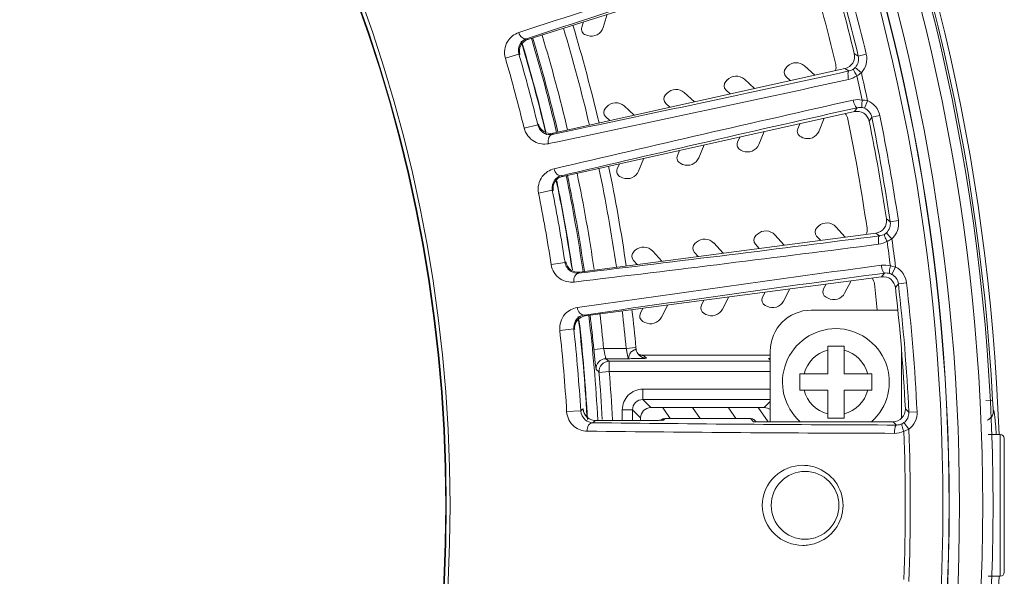
# Model space of a CAD drawing. Units: millimetres. Extents: x 46556 to 47861, y 2248 to 3137.
# Drawn here: x 46842 to 46890, y 2648 to 2675 of the extents above; entities that cross this region are included whole.
import ezdxf

# ---------------------------------------------------------------- set-up
doc = ezdxf.new("R2010")
doc.units = ezdxf.units.MM
doc.layers.add('细实线', color=7, linetype='Continuous', lineweight=13)

msp = doc.modelspace()

# ---------------------------------------------------------------- linework, layer by layer
at = {"layer": '细实线'}
for p, q in [((46881.039, 2678.167), (46867.16, 2673.791)), ((46870.82, 2674.371), (46871.021, 2675.009)), ((46869.857, 2674.642), (46869.776, 2674.386)), ((46867.092, 2673.818), (46867.16, 2673.791)), ((46869.972, 2674.009), (46870.067, 2673.979)), ((46866.716, 2673.07), (46866.059, 2672.878)), ((46866.716, 2673.07), (46866.764, 2673.051)), ((46883.241, 2672.975), (46883.045, 2673.099)), ((46883.241, 2672.975), (46883.63, 2673.068)), ((46868.384, 2669.223), (46882.591, 2672.373)), ((46879.782, 2672.462), (46879.715, 2672.388)), ((46881.123, 2672.047), (46880.63, 2672.499)), ((46882.785, 2672.251), (46882.591, 2672.373)), ((46883.098, 2672.429), (46883.392, 2672.158)), ((46876.853, 2671.813), (46876.786, 2671.739)), ((46878.194, 2671.398), (46877.701, 2671.85)), ((46879.733, 2671.965), (46879.931, 2671.783)), ((46873.925, 2671.164), (46873.857, 2671.09)), ((46875.266, 2670.749), (46874.772, 2671.201)), ((46876.804, 2671.315), (46877.003, 2671.134)), ((46870.996, 2670.514), (46870.928, 2670.44)), ((46872.337, 2670.099), (46871.843, 2670.551)), ((46873.876, 2670.666), (46874.074, 2670.484)), ((46883.181, 2670.466), (46883.056, 2670.274)), ((46883.54, 2670.437), (46883.692, 2670.807)), ((46883.056, 2670.274), (46868.849, 2667.124)), ((46870.947, 2670.017), (46871.145, 2669.835)), ((46881.333, 2669.331), (46881.589, 2669.949)), ((46883.9, 2670.003), (46883.774, 2669.808)), ((46883.9, 2670.003), (46884.292, 2670.083)), ((46867.639, 2669.626), (46866.974, 2669.464)), ((46867.639, 2669.626), (46867.671, 2669.666)), ((46880.397, 2669.684), (46880.294, 2669.436)), ((46868.339, 2669.166), (46868.384, 2669.223)), ((46877.468, 2669.035), (46877.365, 2668.787)), ((46878.404, 2668.681), (46878.66, 2669.299)), ((46880.456, 2669.044), (46880.549, 2669.006)), ((46875.475, 2668.032), (46875.731, 2668.65)), ((46872.546, 2667.383), (46872.802, 2668.001)), ((46874.539, 2668.386), (46874.436, 2668.137)), ((46877.527, 2668.395), (46877.62, 2668.356)), ((46871.61, 2667.736), (46871.507, 2667.488)), ((46874.598, 2667.745), (46874.691, 2667.707)), ((46868.784, 2667.157), (46868.849, 2667.124)), ((46871.67, 2667.096), (46871.762, 2667.058)), ((46868.344, 2666.444), (46867.673, 2666.31)), ((46868.344, 2666.444), (46868.39, 2666.421)), ((46881.308, 2664.7), (46881.234, 2664.632)), ((46882.608, 2664.17), (46882.156, 2664.663)), ((46884.798, 2664.909), (46884.613, 2665.05)), ((46884.798, 2664.909), (46885.194, 2664.968)), ((46869.67, 2662.466), (46884.098, 2664.366)), ((46878.334, 2664.308), (46878.26, 2664.241)), ((46879.633, 2663.778), (46879.181, 2664.271)), ((46881.216, 2664.208), (46881.397, 2664.01)), ((46884.281, 2664.228), (46884.098, 2664.366)), ((46884.608, 2664.378), (46884.878, 2664.082)), ((46875.359, 2663.917), (46875.285, 2663.849)), ((46876.659, 2663.387), (46876.207, 2663.88)), ((46878.241, 2663.817), (46878.423, 2663.619)), ((46872.385, 2663.525), (46872.311, 2663.458)), ((46873.685, 2662.995), (46873.233, 2663.488)), ((46875.267, 2663.425), (46875.449, 2663.227)), ((46868.963, 2662.933), (46868.287, 2662.829)), ((46868.963, 2662.933), (46868.999, 2662.97)), ((46872.293, 2663.034), (46872.474, 2662.836)), ((46884.875, 2662.355), (46885.058, 2662.711)), ((46869.62, 2662.414), (46869.67, 2662.466)), ((46884.379, 2662.235), (46869.951, 2660.335)), ((46884.52, 2662.415), (46884.379, 2662.235)), ((46881.678, 2661.879), (46881.554, 2661.641)), ((46882.579, 2661.445), (46882.888, 2662.038)), ((46885.195, 2661.891), (46885.053, 2661.707)), ((46885.195, 2661.891), (46885.593, 2661.937)), ((46876.631, 2660.662), (46876.939, 2661.255)), ((46878.703, 2661.487), (46878.579, 2661.249)), ((46879.605, 2661.053), (46879.914, 2661.647)), ((46873.656, 2660.27), (46873.965, 2660.864)), ((46875.729, 2661.096), (46875.605, 2660.858)), ((46878.707, 2660.844), (46878.796, 2660.798)), ((46881.681, 2661.236), (46881.77, 2661.19)), ((46869.889, 2660.373), (46869.951, 2660.335)), ((46872.755, 2660.704), (46872.631, 2660.466)), ((46875.733, 2660.453), (46875.821, 2660.407)), ((46885.166, 2660.611), (46880.952, 2660.611)), ((46872.758, 2660.061), (46872.847, 2660.015)), ((46869.389, 2659.702), (46868.708, 2659.626)), ((46869.389, 2659.702), (46869.433, 2659.675)), ((46881.752, 2658.861), (46882.552, 2658.861)), ((46881.752, 2657.511), (46881.752, 2658.861)), ((46882.552, 2657.511), (46882.552, 2658.861)), ((46870.844, 2658.75), (46870.366, 2658.704)), ((46871.941, 2658.75), (46870.844, 2658.75)), ((46871.941, 2658.75), (46872.419, 2658.796)), ((46872.425, 2658.729), (46872.419, 2658.796)), ((46872.596, 2658.447), (46872.541, 2658.471)), ((46878.952, 2658.42), (46872.702, 2658.42)), ((46872.784, 2658.403), (46872.784, 2658.403)), ((46872.784, 2658.403), (46872.829, 2658.362)), ((46878.952, 2658.611), (46878.952, 2655.18)), ((46885.352, 2655.354), (46885.352, 2658.553)), ((46872.053, 2658.25), (46870.958, 2658.25)), ((46870.958, 2658.25), (46871.095, 2658.124)), ((46878.952, 2658.124), (46871.095, 2658.124)), ((46871.117, 2657.624), (46871.117, 2658.124)), ((46872.829, 2658.362), (46872.875, 2658.32)), ((46872.875, 2658.32), (46872.923, 2658.277)), ((46878.869, 2658.263), (46878.952, 2658.2)), ((46870.479, 2657.73), (46870.617, 2657.605)), ((46870.618, 2657.583), (46871.117, 2657.624)), ((46878.952, 2657.624), (46871.119, 2657.624)), ((46880.402, 2657.511), (46881.752, 2657.511)), ((46880.402, 2656.711), (46880.402, 2657.511)), ((46882.552, 2657.511), (46883.902, 2657.511)), ((46883.902, 2657.511), (46883.902, 2656.711)), ((46872.75, 2656.763), (46878.952, 2656.763)), ((46872.75, 2656.263), (46872.75, 2656.763)), ((46880.402, 2656.711), (46881.752, 2656.711)), ((46881.752, 2655.361), (46881.752, 2656.711)), ((46882.552, 2656.711), (46883.902, 2656.711)), ((46882.552, 2655.361), (46882.552, 2656.711)), ((46872.75, 2656.263), (46878.952, 2656.263)), ((46872.75, 2656.263), (46873.145, 2655.868)), ((46878.952, 2656.161), (46878.66, 2655.868)), ((46889.456, 2656.22), (46889.781, 2656.237)), ((46869.726, 2655.711), (46869.043, 2655.671)), ((46869.726, 2655.711), (46869.816, 2655.786)), ((46869.816, 2655.786), (46869.844, 2655.809)), ((46869.855, 2655.727), (46869.853, 2655.741)), ((46871.751, 2655.764), (46872.25, 2655.764)), ((46871.751, 2655.245), (46871.751, 2655.764)), ((46872.25, 2655.764), (46872.645, 2655.369)), ((46872.25, 2655.245), (46872.25, 2655.764)), ((46878.66, 2655.868), (46873.145, 2655.868)), ((46873.145, 2655.868), (46873.145, 2655.868)), ((46873.768, 2655.786), (46874.085, 2655.333)), ((46875.55, 2655.333), (46875.175, 2655.868)), ((46876.968, 2655.786), (46877.285, 2655.333)), ((46878.857, 2655.18), (46878.375, 2655.868)), ((46878.66, 2655.868), (46878.66, 2655.868)), ((46885.705, 2655.646), (46885.535, 2655.81)), ((46885.705, 2655.646), (46886.105, 2655.666)), ((46889.83, 2655.735), (46889.819, 2655.735)), ((46870.188, 2655.302), (46870.11, 2655.346)), ((46870.31, 2655.134), (46870.375, 2655.189)), ((46870.375, 2655.189), (46870.443, 2655.245)), ((46870.442, 2655.245), (46872.959, 2655.245)), ((46870.443, 2655.245), (46870.442, 2655.245)), ((46872.645, 2655.369), (46872.645, 2655.369)), ((46872.645, 2655.369), (46872.645, 2655.245)), ((46873.246, 2655.246), (46872.959, 2655.245)), ((46873.078, 2655.245), (46873.159, 2655.245)), ((46873.159, 2655.245), (46873.241, 2655.246)), ((46873.241, 2655.246), (46873.276, 2655.246)), ((46873.485, 2655.248), (46873.246, 2655.246)), ((46873.39, 2655.247), (46873.435, 2655.247)), ((46873.601, 2655.25), (46873.485, 2655.248)), ((46873.652, 2655.251), (46873.739, 2655.254)), ((46873.739, 2655.254), (46873.759, 2655.256)), ((46873.759, 2655.256), (46873.836, 2655.333)), ((46873.836, 2655.333), (46877.999, 2655.333)), ((46873.836, 2655.333), (46873.836, 2655.333)), ((46878.086, 2655.32), (46877.999, 2655.333)), ((46877.999, 2655.333), (46877.999, 2655.333)), ((46878.148, 2655.184), (46877.999, 2655.333)), ((46878.274, 2655.182), (46878.211, 2655.245)), ((46878.211, 2655.245), (46878.214, 2655.242)), ((46878.67, 2655.18), (46884.936, 2655.18)), ((46882.552, 2655.361), (46881.752, 2655.361)), ((46885.104, 2655.019), (46884.936, 2655.18)), ((46885.464, 2655.136), (46885.703, 2654.815)), ((46890.152, 2654.561), (46889.569, 2654.561)), ((46890.152, 2654.561), (46890.152, 2647.661)), ((46890.352, 2654.361), (46890.352, 2647.861)), ((46890.152, 2647.661), (46889.569, 2647.661)), ((46889.569, 2647.661), (46890.152, 2647.661))]:
    msp.add_line(p, q, dxfattribs=at)
for points in [[(46872.707, 2658.419), (46872.651, 2658.429), (46872.596, 2658.447)], [(46872.783, 2658.415), (46872.761, 2658.415), (46872.707, 2658.419)], [(46870.11, 2655.346), (46870.02, 2655.42), (46869.95, 2655.503), (46869.9, 2655.591), (46869.869, 2655.672), (46869.855, 2655.727)], [(46873.723, 2655.253), (46873.721, 2655.253), (46873.707, 2655.253), (46873.681, 2655.252), (46873.646, 2655.251), (46873.601, 2655.25)], [(46873.836, 2655.333), (46873.733, 2655.314), (46873.632, 2655.253), (46873.619, 2655.24)], [(46878.214, 2655.242), (46878.189, 2655.265), (46878.086, 2655.32)]]:
    msp.add_lwpolyline(points, dxfattribs=at)
for centre, radius in [((46791.652, 2651.111), 98.153), ((46791.652, 2651.111), 97.653), ((46791.652, 2651.111), 96.518), ((46791.652, 2651.111), 96.018), ((46791.652, 2651.111), 96.01), ((46791.652, 2651.111), 95.71), ((46791.652, 2651.111), 71.715), ((46791.652, 2651.111), 71.532), ((46791.652, 2651.111), 71.505), ((46880.652, 2651.111), 1.65)]:
    msp.add_circle(centre, radius, dxfattribs=at)
for centre, radius, start, end in [((46791.652, 2651.111), 98.503, 2.0083, 357.9917), ((46791.652, 2651.111), 98.263, 2.99031, 357.00969), ((47425.287, 972.333), 1791.113, 107.693357, 108.171371), ((47408.329, 1026.445), 1734.005, 107.699581, 108.187697), ((46791.652, 2651.111), 94.562, 13.4264, 16.5736), ((46791.652, 2651.111), 93, 13.33714, 16.66286), ((46791.652, 2651.111), 94, 13.52743, 16.47257), ((46791.652, 2651.111), 94.162, 13.4264, 16.5736), ((46791.652, 2651.111), 80.651, 13.26403, 16.73498), ((46791.652, 2651.111), 81.131, 13.26117, 16.73857), ((46870.062, 2674.295), 0.3, 162.5, 252.5), ((46870.248, 2674.551), 0.6, 252.5, 342.5), ((46867.34, 2673.219), 0.6, 107.4957, 196.2842), ((46791.652, 2651.111), 79.013, 13.27868, 16.71873), ((46791.652, 2651.111), 79.079, 13.28784, 16.71638), ((46791.652, 2651.111), 79.559, 13.27451, 16.71125), ((46791.652, 2651.111), 78.496, 13.27596, 16.73056), ((46791.652, 2651.111), 78.513, 13.38561, 16.60304), ((46791.652, 2651.111), 77.525, 13.69387, 16.30613), ((46791.652, 2651.111), 78.21, 13.69387, 16.30613), ((46882.461, 2672.958), 0.6, 282.4976, 13.5299), ((46882.658, 2672.836), 0.6, 317.3022, 13.4441), ((46882.657, 2672.836), 1, 317.3238, 13.42), ((46879.936, 2672.186), 0.3, 137.5, 227.5), ((46880.225, 2672.057), 0.6, 47.5, 137.5), ((46881.56, 2672.426), 0.6, 344.9371, 13.3371), ((46882.674, 2672.82), 0.577, 307.2487, 317.3025), ((46549.55, 4194.735), 1558.926, 281.793031, 282.342241), ((46560.581, 4145.443), 1508.015, 281.775728, 282.336994), ((46877.296, 2671.407), 0.6, 47.5, 137.5), ((46791.652, 2651.111), 93.879, 12.12941, 12.87059), ((46791.652, 2651.111), 94.123, 12.07892, 12.92114), ((46874.367, 2670.758), 0.6, 47.5, 137.5), ((46877.007, 2671.536), 0.3, 137.5, 227.5), ((46874.078, 2670.887), 0.3, 137.5, 227.5), ((47276.561, 923.497), 1791.113, 102.693357, 103.171371), ((47264.383, 978.881), 1734.005, 102.699581, 103.187697), ((46871.149, 2670.238), 0.3, 137.5, 227.5), ((46871.438, 2670.109), 0.6, 47.5, 137.5), ((46883.321, 2669.903), 0.577, 67.6995, 77.7493), ((46883.312, 2669.882), 0.6, 11.5547, 67.699), ((46883.312, 2669.882), 1, 11.5734, 67.6889), ((46882.145, 2669.79), 0.6, 11.6629, 40.0629), ((46791.652, 2651.111), 93, 8.33714, 11.66286), ((46883.186, 2669.688), 0.6, 11.4703, 102.5023), ((46791.652, 2651.111), 94.162, 8.4264, 11.5736), ((46791.652, 2651.111), 94.562, 8.4264, 11.5736), ((46868.254, 2669.809), 0.6, 193.716, 282.5041), ((46880.571, 2669.321), 0.3, 157.5, 247.5), ((46791.652, 2651.111), 94, 8.52743, 11.47257), ((46880.778, 2669.56), 0.6, 247.5, 337.5), ((46877.642, 2668.672), 0.3, 157.5, 247.5), ((46877.849, 2668.911), 0.6, 247.5, 337.5), ((46874.713, 2668.023), 0.3, 157.5, 247.5), ((46874.92, 2668.261), 0.6, 247.5, 337.5), ((46791.652, 2651.111), 80.651, 8.27127, 11.73613), ((46791.652, 2651.111), 81.131, 8.26107, 11.73955), ((46871.784, 2667.373), 0.3, 157.5, 247.5), ((46868.979, 2666.539), 0.6, 102.4957, 191.2842), ((46791.652, 2651.111), 78.496, 8.47627, 11.70649), ((46791.652, 2651.111), 79.013, 8.27956, 11.71949), ((46791.652, 2651.111), 79.079, 8.2827, 11.7109), ((46791.652, 2651.111), 79.559, 8.29211, 11.72565), ((46871.992, 2667.612), 0.6, 247.5, 337.5), ((46791.652, 2651.111), 78.513, 8.39118, 11.60409), ((46791.652, 2651.111), 77.525, 8.69387, 11.30613), ((46791.652, 2651.111), 78.21, 8.69387, 11.30613), ((46881.437, 2664.411), 0.3, 132.5, 222.5), ((46881.713, 2664.258), 0.6, 42.5, 132.5), ((46884.02, 2664.961), 0.6, 277.4976, 8.5299), ((46884.205, 2664.821), 0.6, 312.3022, 8.4441), ((46884.204, 2664.822), 1, 312.3195, 8.4182), ((46691.7, 4159.896), 1508.015, 276.775728, 277.336994), ((46878.462, 2664.02), 0.3, 132.5, 222.5), ((46878.739, 2663.866), 0.6, 42.5, 132.5), ((46883.076, 2664.509), 0.6, 339.9371, 8.3371), ((46884.22, 2664.805), 0.577, 302.2487, 312.3025), ((46685.007, 4209.962), 1558.926, 276.793031, 277.342241), ((46872.79, 2663.083), 0.6, 42.5, 132.5), ((46875.488, 2663.628), 0.3, 132.5, 222.5), ((46875.765, 2663.474), 0.6, 42.5, 132.5), ((46791.652, 2651.111), 93.879, 7.12941, 7.87059), ((46791.652, 2651.111), 94.123, 7.07892, 7.92108), ((46872.514, 2663.236), 0.3, 132.5, 222.5), ((46869.592, 2663.061), 0.6, 188.7159, 277.5042), ((47124.144, 887.808), 1791.113, 97.693357, 98.171371), ((46884.599, 2661.822), 1, 6.5734, 62.6889), ((47116.84, 944.043), 1734.005, 97.699581, 98.187697), ((46884.457, 2661.64), 0.6, 6.4702, 97.5023), ((46884.61, 2661.842), 0.577, 62.6995, 72.7493), ((46884.6, 2661.822), 0.6, 6.5547, 62.699), ((46883.428, 2661.832), 0.6, 6.6629, 35.0629), ((46791.652, 2651.111), 93, 5.86355, 6.66286), ((46791.652, 2651.111), 94.162, 2.76068, 6.5736), ((46791.652, 2651.111), 94.562, 2.76068, 6.5736), ((46878.845, 2661.111), 0.3, 152.5, 242.5), ((46881.82, 2661.502), 0.3, 152.5, 242.5), ((46882.047, 2661.722), 0.6, 242.5, 332.5), ((46791.652, 2651.111), 94, 2.86501, 6.47257), ((46875.871, 2660.719), 0.3, 152.5, 242.5), ((46879.073, 2661.331), 0.6, 242.5, 332.5), ((46870.029, 2659.74), 0.6, 97.4957, 186.2842), ((46791.652, 2651.111), 78.496, 3.18498, 6.71956), ((46791.652, 2651.111), 79.013, 3.00393, 6.7204), ((46791.652, 2651.111), 79.079, 5.5098, 6.72476), ((46791.652, 2651.111), 79.559, 5.5098, 6.74193), ((46791.652, 2651.111), 80.651, 5.43497, 6.74129), ((46791.652, 2651.111), 81.131, 5.43497, 6.74164), ((46872.897, 2660.327), 0.3, 152.5, 242.5), ((46876.098, 2660.939), 0.6, 242.5, 332.5), ((46880.952, 2658.611), 2, 90, 180), ((46791.652, 2651.111), 78.513, 3.05553, 6.60731), ((46873.124, 2660.547), 0.6, 242.5, 332.5), ((46791.652, 2651.111), 77.525, 3.37216, 6.30613), ((46791.652, 2651.111), 78.21, 3.37216, 6.30613), ((46882.152, 2657.111), 2.6, 311.9518, 228.0482), ((46872.921, 2658.775), 0.498, 213.527, 227.6927), ((46872.788, 2658.909), 0.508, 241.2464, 247.4432), ((46872.777, 2658.847), 0.444, 263.0697, 270.9311), ((46882.152, 2657.111), 1.6, 104.4775, 165.5225), ((46882.152, 2657.111), 1.6, 14.4775, 75.5225), ((46870.958, 2657.77), 0.48, 90.0334, 184.7665), ((46872.009, 2682.809), 24.559, 270.1033, 270.4069), ((46791.652, 2651.111), 79.231, 3.02559, 4.70111), ((46791.652, 2651.111), 79.731, 2.99552, 4.68536), ((46872.75, 2655.764), 0.999, 89.9939, 180.0061), ((46882.152, 2657.111), 1.6, 194.4775, 255.5225), ((46882.152, 2657.111), 1.6, 284.4775, 345.5225), ((46872.749, 2655.765), 0.499, 89.8937, 180.1063), ((46873.144, 2655.369), 0.499, 89.9542, 180.0458), ((46874.095, 2656.015), 0.4, 201.7954, 215), ((46877.295, 2656.015), 0.4, 201.7954, 215), ((46884.936, 2655.779), 0.6, 269.9974, 2.8676), ((46885.106, 2655.617), 0.6, 306.6364, 2.7793), ((46885.106, 2655.618), 1, 306.6523, 2.7542), ((46870.445, 2655.849), 0.604, 226.7887, 244.8146), ((46889.411, 4163.986), 1508.973, 269.27471, 269.836445), ((46872.96, 2711.686), 56.441, 269.9994, 270.1198), ((46873.042, 2694.511), 39.265, 270.3418, 270.5076), ((46873.18, 2680.188), 24.942, 270.5865, 270.7836), ((46873.266, 2673.806), 18.559, 270.7873, 270.9057), ((46873.389, 2666.4), 11.153, 270.8757, 271.348), ((46873.837, 2655.028), 0.305, 108.1295, 114.9781), ((46873.759, 2654.963), 0.293, 90.0197, 96.9503), ((46878.001, 2655.035), 0.297, 53.3852, 64.8767), ((46878.808, 2700.26), 45.081, 269.1615, 269.5939), ((46877.999, 2655.033), 0.3, 44.9991, 53.3527), ((46878.672, 2685.726), 30.546, 269.6555, 269.9967), ((46885.12, 2655.599), 0.577, 296.5742, 306.6372), ((46888.769, 4242.637), 1588.026, 269.32413, 269.864054), ((46791.652, 2651.111), 93.879, 357.79512, 2.20488), ((46791.652, 2651.111), 94.123, 357.74464, 2.25536), ((46890.152, 2654.361), 0.2, 0, 90), ((46880.535, 2651.062), 1.997, 71.4377, 89.9584), ((46880.535, 2651.158), 1.995, 270.0318, 288.4902), ((46890.152, 2647.861), 0.2, 270, 0)]:
    msp.add_arc(centre, radius, start, end, dxfattribs=at)
msp.add_ellipse((46878.869, 2658.763), major_axis=(0.4, -0.3), ratio=0.999049, start_param=-0.926924, end_param=-0.756302, dxfattribs=at)
for points, knots in [([(46866.71, 2674.12), (46866.493, 2674.048), (46866.057, 2673.713), (46865.982, 2673.142), (46866.059, 2672.878)], [0, 0, 0, 0, 0.453877, 1, 1, 1, 1]), ([(46867.092, 2673.818), (46866.974, 2673.778), (46866.716, 2673.582), (46866.667, 2673.238), (46866.716, 2673.07)], [0, 0, 0, 0, 0.416911, 1, 1, 1, 1]), ([(46867.092, 2673.818), (46867.02, 2673.797), (46866.827, 2673.865), (46866.74, 2674.026), (46866.71, 2674.12)], [0, 0, 0, 0, 0.435501, 1, 1, 1, 1]), ([(46883.024, 2672.361), (46883.013, 2672.351), (46883.015, 2672.302), (46883.06, 2672.19), (46883.122, 2672.091), (46883.172, 2672.023)], [0, 0, 0, 0, 0.112506, 0.32746, 1, 1, 1, 1]), ([(46882.785, 2672.251), (46882.769, 2672.247), (46882.744, 2672.196), (46882.735, 2672.059), (46882.751, 2671.93), (46882.771, 2671.838)], [0, 0, 0, 0, 0.118348, 0.336833, 1, 1, 1, 1]), ([(46883.443, 2670.467), (46883.43, 2670.471), (46883.411, 2670.517), (46883.405, 2670.638), (46883.419, 2670.753), (46883.435, 2670.837)], [0, 0, 0, 0, 0.112498, 0.327443, 1, 1, 1, 1]), ([(46883.181, 2670.466), (46883.164, 2670.463), (46883.12, 2670.499), (46883.054, 2670.619), (46883.015, 2670.742), (46882.994, 2670.835)], [0, 0, 0, 0, 0.118353, 0.33684, 1, 1, 1, 1]), ([(46866.974, 2669.464), (46867.039, 2669.197), (46867.39, 2668.74), (46867.935, 2668.668), (46868.159, 2668.714)], [0, 0, 0, 0, 0.546164, 1, 1, 1, 1]), ([(46867.639, 2669.626), (46867.68, 2669.456), (46867.895, 2669.182), (46868.216, 2669.142), (46868.339, 2669.166)], [0, 0, 0, 0, 0.583173, 1, 1, 1, 1]), ([(46868.339, 2669.166), (46868.265, 2669.148), (46868.133, 2668.993), (46868.138, 2668.81), (46868.159, 2668.714)], [0, 0, 0, 0, 0.435505, 1, 1, 1, 1]), ([(46868.43, 2667.49), (46868.207, 2667.438), (46867.744, 2667.142), (46867.619, 2666.58), (46867.673, 2666.31)], [0, 0, 0, 0, 0.453877, 1, 1, 1, 1]), ([(46868.784, 2667.157), (46868.71, 2667.142), (46868.525, 2667.227), (46868.451, 2667.395), (46868.43, 2667.49)], [0, 0, 0, 0, 0.435501, 1, 1, 1, 1]), ([(46868.784, 2667.157), (46868.662, 2667.127), (46868.389, 2666.954), (46868.31, 2666.616), (46868.344, 2666.444)], [0, 0, 0, 0, 0.416911, 1, 1, 1, 1]), ([(46884.281, 2664.228), (46884.264, 2664.225), (46884.235, 2664.177), (46884.214, 2664.041), (46884.219, 2663.911), (46884.231, 2663.818)], [0, 0, 0, 0, 0.118351, 0.336829, 1, 1, 1, 1]), ([(46884.528, 2664.317), (46884.517, 2664.308), (46884.514, 2664.259), (46884.55, 2664.143), (46884.603, 2664.039), (46884.647, 2663.966)], [0, 0, 0, 0, 0.112506, 0.32746, 1, 1, 1, 1]), ([(46868.287, 2662.829), (46868.328, 2662.557), (46868.638, 2662.072), (46869.175, 2661.952), (46869.402, 2661.979)], [0, 0, 0, 0, 0.546168, 1, 1, 1, 1]), ([(46868.963, 2662.933), (46868.99, 2662.76), (46869.18, 2662.469), (46869.496, 2662.4), (46869.62, 2662.414)], [0, 0, 0, 0, 0.583175, 1, 1, 1, 1]), ([(46884.52, 2662.415), (46884.503, 2662.414), (46884.462, 2662.453), (46884.407, 2662.578), (46884.378, 2662.705), (46884.365, 2662.799)], [0, 0, 0, 0, 0.118353, 0.33684, 1, 1, 1, 1]), ([(46884.781, 2662.393), (46884.768, 2662.399), (46884.753, 2662.446), (46884.757, 2662.567), (46884.782, 2662.681), (46884.805, 2662.762)], [0, 0, 0, 0, 0.112498, 0.327443, 1, 1, 1, 1]), ([(46869.62, 2662.414), (46869.545, 2662.403), (46869.401, 2662.259), (46869.389, 2662.076), (46869.402, 2661.979)], [0, 0, 0, 0, 0.435505, 1, 1, 1, 1]), ([(46869.565, 2660.736), (46869.339, 2660.704), (46868.851, 2660.449), (46868.678, 2659.9), (46868.708, 2659.626)], [0, 0, 0, 0, 0.453877, 1, 1, 1, 1]), ([(46869.889, 2660.373), (46869.765, 2660.354), (46869.477, 2660.206), (46869.369, 2659.876), (46869.389, 2659.702)], [0, 0, 0, 0, 0.416911, 1, 1, 1, 1]), ([(46869.889, 2660.373), (46869.814, 2660.365), (46869.637, 2660.466), (46869.578, 2660.639), (46869.565, 2660.736)], [0, 0, 0, 0, 0.435501, 1, 1, 1, 1]), ([(46870.366, 2658.704), (46870.378, 2658.582), (46870.401, 2658.355), (46870.428, 2658.087), (46870.45, 2657.913), (46870.459, 2657.821), (46870.473, 2657.767), (46870.473, 2657.736), (46870.479, 2657.73)], [0, 0, 0, 0, 0.376148, 0.696898, 0.821315, 0.915341, 0.975559, 1, 1, 1, 1]), ([(46870.844, 2658.75), (46870.856, 2658.688), (46870.878, 2658.571), (46870.911, 2658.42), (46870.932, 2658.316), (46870.949, 2658.269), (46870.953, 2658.252), (46870.958, 2658.25)], [0, 0, 0, 0, 0.37134, 0.690396, 0.910869, 0.973001, 1, 1, 1, 1]), ([(46872.053, 2658.25), (46872.049, 2658.252), (46872.045, 2658.269), (46872.028, 2658.316), (46872.007, 2658.42), (46871.975, 2658.571), (46871.953, 2658.688), (46871.941, 2658.75)], [0, 0, 0, 0, 0.026951, 0.088981, 0.309243, 0.628379, 1, 1, 1, 1]), ([(46872.144, 2658.529), (46872.122, 2658.498), (46872.094, 2658.434), (46872.068, 2658.346), (46872.063, 2658.288), (46872.051, 2658.258), (46872.053, 2658.25)], [0, 0, 0, 0, 0.385226, 0.70369, 0.916703, 1, 1, 1, 1]), ([(46872.326, 2658.668), (46872.311, 2658.661), (46872.242, 2658.627), (46872.178, 2658.578), (46872.144, 2658.529)], [0, 0, 0, 0, 0.220167, 1, 1, 1, 1]), ([(46872.425, 2658.729), (46872.428, 2658.719), (46872.379, 2658.692), (46872.351, 2658.68), (46872.326, 2658.668)], [0, 0, 0, 0, 0.285556, 1, 1, 1, 1]), ([(46870.618, 2657.583), (46870.608, 2657.717), (46870.702, 2658.006), (46870.983, 2658.123), (46871.117, 2658.124)], [0, 0, 0, 0, 0.500001, 1, 1, 1, 1]), ([(46872.923, 2658.277), (46872.925, 2658.274), (46872.896, 2658.269), (46872.874, 2658.268), (46872.802, 2658.263), (46872.677, 2658.259), (46872.463, 2658.253), (46872.284, 2658.251), (46872.183, 2658.251)], [0, 0, 0, 0, 0.013716, 0.063716, 0.149421, 0.268515, 0.592723, 1, 1, 1, 1]), ([(46889.819, 2655.735), (46889.816, 2655.735), (46889.817, 2655.755), (46889.81, 2655.776), (46889.808, 2655.826), (46889.8, 2655.915), (46889.792, 2656.055), (46889.785, 2656.173), (46889.781, 2656.237)], [0, 0, 0, 0, 0.020163, 0.077625, 0.17043, 0.29496, 0.618831, 1, 1, 1, 1]), ([(46869.043, 2655.671), (46869.059, 2655.403), (46869.31, 2654.903), (46869.813, 2654.724), (46870.037, 2654.722)], [0, 0, 0, 0, 0.546199, 1, 1, 1, 1]), ([(46869.726, 2655.711), (46869.737, 2655.541), (46869.891, 2655.241), (46870.188, 2655.137), (46870.31, 2655.134)], [0, 0, 0, 0, 0.583624, 1, 1, 1, 1]), ([(46869.844, 2655.809), (46869.848, 2655.814), (46869.847, 2655.762), (46869.852, 2655.753), (46869.854, 2655.734)], [0, 0, 0, 0, 0.248976, 1, 1, 1, 1]), ([(46889.526, 2655.256), (46889.615, 2655.296), (46889.773, 2655.434), (46889.824, 2655.637), (46889.819, 2655.735)], [0, 0, 0, 0, 0.5, 1, 1, 1, 1]), ([(46889.526, 2655.251), (46889.618, 2655.29), (46889.782, 2655.428), (46889.835, 2655.635), (46889.83, 2655.735)], [0, 0, 0, 0, 0.500019, 1, 1, 1, 1]), ([(46889.958, 2654.567), (46889.947, 2654.733), (46889.931, 2654.966), (46889.905, 2655.254), (46889.888, 2655.421), (46889.872, 2655.55), (46889.859, 2655.65), (46889.846, 2655.698), (46889.837, 2655.735), (46889.83, 2655.735)], [0, 0, 0, 0, 0.423485, 0.594846, 0.737319, 0.849734, 0.931043, 0.980861, 1, 1, 1, 1]), ([(46870.31, 2655.134), (46870.233, 2655.133), (46870.068, 2655.005), (46870.035, 2654.822), (46870.037, 2654.722)], [0, 0, 0, 0, 0.435273, 1, 1, 1, 1]), ([(46885.104, 2655.019), (46885.087, 2655.019), (46885.051, 2654.974), (46885.013, 2654.841), (46885.001, 2654.711), (46885.001, 2654.616)], [0, 0, 0, 0, 0.118447, 0.337215, 1, 1, 1, 1]), ([(46885.378, 2655.083), (46885.366, 2655.076), (46885.359, 2655.027), (46885.383, 2654.908), (46885.425, 2654.8), (46885.462, 2654.723)], [0, 0, 0, 0, 0.112575, 0.327562, 1, 1, 1, 1]), ([(46880.536, 2649.164), (46880.05, 2649.164), (46879.011, 2649.564), (46878.343, 2651.111), (46879.011, 2652.658), (46880.05, 2653.059), (46880.536, 2653.059)], [0, 0, 0, 0, 0.24368, 0.5, 0.756324, 1, 1, 1, 1]), ([(46881.171, 2652.955), (46881.542, 2652.83), (46882.237, 2652.331), (46882.639, 2651.11), (46882.235, 2649.889), (46881.539, 2649.391), (46881.168, 2649.267)], [0, 0, 0, 0, 0.245682, 0.500018, 0.75434, 1, 1, 1, 1])]:
    msp.add_open_spline(points, degree=3, knots=knots, dxfattribs=at)
for points in [[(46882.785, 2672.251), (46882.871, 2672.27), (46882.954, 2672.308), (46883.024, 2672.361)], [(46882.771, 2671.838), (46882.915, 2671.87), (46883.055, 2671.934), (46883.172, 2672.023)], [(46883.172, 2672.023), (46883.248, 2672.063), (46883.322, 2672.108), (46883.392, 2672.158)], [(46883.435, 2670.837), (46883.291, 2670.868), (46883.137, 2670.867), (46882.994, 2670.835)], [(46883.692, 2670.807), (46883.607, 2670.822), (46883.521, 2670.832), (46883.435, 2670.837)], [(46883.443, 2670.467), (46883.358, 2670.486), (46883.266, 2670.485), (46883.181, 2670.466)], [(46884.281, 2664.228), (46884.368, 2664.239), (46884.454, 2664.27), (46884.528, 2664.317)], [(46884.231, 2663.818), (46884.377, 2663.836), (46884.522, 2663.888), (46884.647, 2663.966)], [(46884.647, 2663.966), (46884.726, 2664), (46884.803, 2664.039), (46884.878, 2664.082)], [(46884.805, 2662.762), (46884.665, 2662.806), (46884.511, 2662.818), (46884.365, 2662.799)], [(46885.058, 2662.711), (46884.975, 2662.733), (46884.89, 2662.75), (46884.805, 2662.762)], [(46884.781, 2662.393), (46884.698, 2662.419), (46884.606, 2662.427), (46884.52, 2662.415)], [(46872.425, 2658.729), (46872.433, 2658.649), (46872.461, 2658.567), (46872.506, 2658.5)], [(46872.586, 2658.407), (46872.675, 2658.326), (46872.802, 2658.276), (46872.923, 2658.277)], [(46872.593, 2658.44), (46872.635, 2658.423), (46872.679, 2658.411), (46872.723, 2658.406)], [(46870.031, 2655.408), (46869.924, 2655.509), (46869.853, 2655.662), (46869.844, 2655.809)], [(46878.954, 2655.773), (46878.871, 2655.833), (46878.763, 2655.868), (46878.66, 2655.868)], [(46870.443, 2655.245), (46870.356, 2655.245), (46870.267, 2655.265), (46870.188, 2655.302)], [(46873.624, 2655.245), (46873.648, 2655.269), (46873.677, 2655.29), (46873.708, 2655.304)], [(46873.742, 2655.318), (46873.772, 2655.328), (46873.804, 2655.333), (46873.836, 2655.333)], [(46877.999, 2655.333), (46878.043, 2655.333), (46878.088, 2655.323), (46878.127, 2655.304)], [(46885.104, 2655.019), (46885.198, 2655.019), (46885.294, 2655.041), (46885.378, 2655.083)], [(46885.001, 2654.616), (46885.159, 2654.615), (46885.32, 2654.653), (46885.462, 2654.723)], [(46885.462, 2654.723), (46885.544, 2654.749), (46885.625, 2654.779), (46885.703, 2654.815)]]:
    msp.add_open_spline(points, degree=3, dxfattribs=at)

doc.saveas('drawing.dxf')
